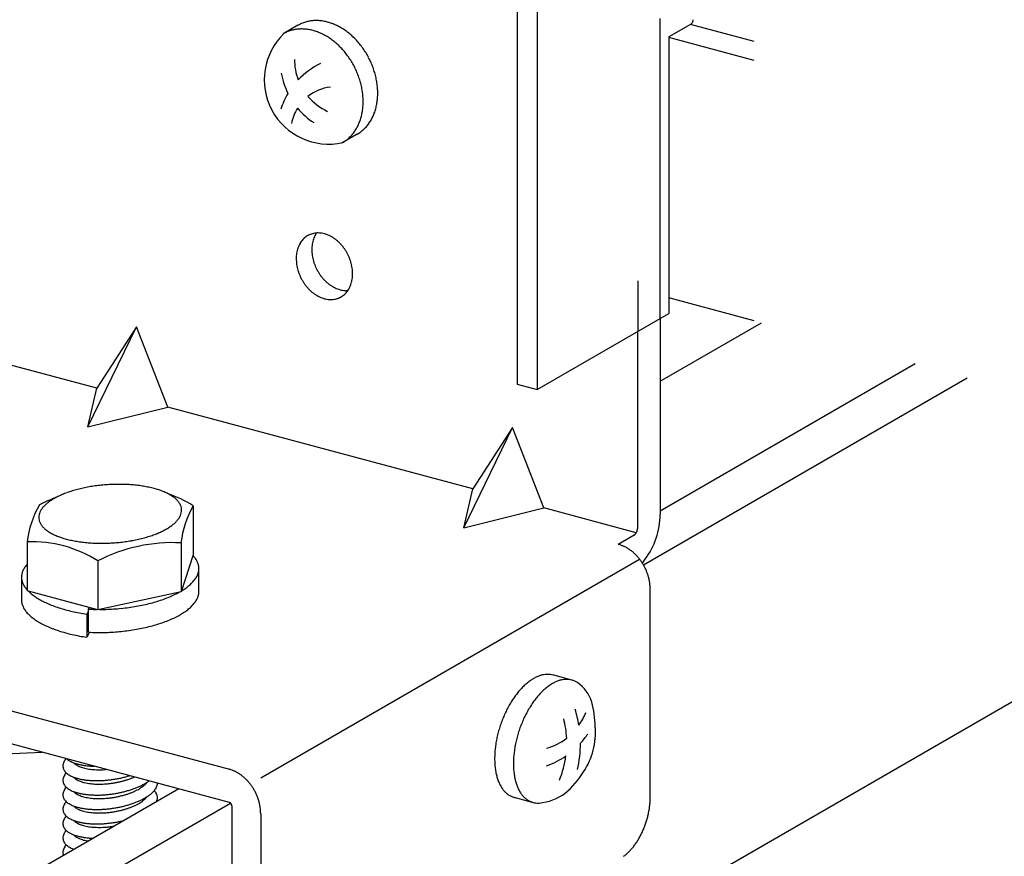
# Model space of a CAD drawing. Extents: x 5 to 415, y 6 to 292.
# Drawn here: x 74 to 78, y 190 to 194 of the extents above; entities that cross this region are included whole.
import ezdxf

# ---------------------------------------------------------------- set-up
doc = ezdxf.new("R2010")
doc.units = 0
doc.header["$MEASUREMENT"] = 0
doc.linetypes.add('DASHED1', pattern=[2.5, 1.25, -1.25])
for name, color, linetype in [('_5-3_野縁', 7, 'CONTINUOUS'), ('_5-9_躯体他', 7, 'CONTINUOUS'), ('_5-A_クリップ', 7, 'CONTINUOUS'), ('_5-C_ビス__アンカ__ボルト__強調図形', 7, 'CONTINUOUS')]:
    doc.layers.add(name, color=color, linetype=linetype)

msp = doc.modelspace()

# ---------------------------------------------------------------- linework, layer by layer
at = {"layer": '_5-3_野縁', "color": 2, "linetype": 'Continuous'}
for p, q in [((76.2911, 192.3636), (76.7125, 192.6068)), ((77.3526, 192.4353), (76.2911, 191.8225)), ((76.2216, 191.599), (77.5695, 192.3772)), ((79.2933, 191.9153), (70.169, 186.6474)), ((74.2875, 190.6657), (69.9652, 188.1702)), ((70.1947, 188.1194), (74.5029, 190.6067))]:
    msp.add_line(p, q, dxfattribs=at)
at = {"layer": '_5-9_躯体他', "color": 4, "linetype": 'DASHED1'}
for p, q in [((88.7565, 190.5427), (76.4173, 193.849)), ((88.7565, 190.4639), (76.3271, 193.7943)), ((88.7565, 189.3797), (76.3278, 192.7099))]:
    msp.add_line(p, q, dxfattribs=at)
at = {"layer": '_5-A_クリップ', "color": 7, "linetype": 'DASHED1'}
for p, q in [((76.2911, 192.6241), (76.2911, 195.3823)), ((76.1979, 195.2808), (76.1979, 192.5702))]:
    msp.add_line(p, q, dxfattribs=at)
at = {"layer": '_5-A_クリップ', "color": 7, "linetype": 'Continuous'}
for p, q in [((75.6957, 194.9908), (75.6957, 192.3508)), ((75.7791, 194.9684), (75.7791, 192.3284)), ((76.4173, 193.8489), (76.3278, 193.7972)), ((76.3278, 193.7972), (76.3278, 192.6452)), ((75.7791, 192.3284), (76.3278, 192.6452)), ((76.2911, 192.6241), (76.2911, 191.8085)), ((73.9089, 192.1727), (74.1115, 192.5897)), ((74.1115, 192.5897), (73.947, 192.3338)), ((74.2419, 192.2548), (74.1115, 192.5897)), ((76.1979, 191.7547), (76.1979, 192.5702)), ((73.947, 192.3338), (73.5838, 192.4311)), ((73.9089, 192.1727), (73.947, 192.3338)), ((75.6957, 192.3508), (75.7791, 192.3284)), ((73.9089, 192.1727), (74.2419, 192.2548)), ((75.5118, 191.9145), (74.2419, 192.2548)), ((75.4737, 191.7534), (75.6763, 192.1704)), ((75.6763, 192.1704), (75.5118, 191.9145)), ((75.8067, 191.8355), (75.6763, 192.1704)), ((75.4737, 191.7534), (75.5118, 191.9145)), ((74.348, 191.8443), (74.348, 191.6403)), ((75.4737, 191.7534), (75.8067, 191.8355)), ((76.1914, 191.7324), (75.8067, 191.8355)), ((76.1832, 191.7222), (76.1165, 191.6837)), ((73.6565, 191.6942), (73.6565, 191.4902)), ((74.297, 191.6903), (74.297, 191.4863)), ((76.1195, 191.6832), (76.1166, 191.684)), ((74.348, 191.6403), (74.297, 191.4863)), ((73.9512, 191.6153), (73.9512, 191.4113)), ((74.6287, 190.7122), (76.2056, 191.6227)), ((73.633, 191.5477), (73.633, 191.4498)), ((74.3715, 191.4878), (74.3715, 191.5838)), ((73.9512, 191.4113), (73.6565, 191.4902)), ((74.297, 191.4863), (73.9512, 191.4113)), ((76.2499, 190.6282), (76.2499, 191.4982)), ((71.8849, 191.4474), (74.4983, 190.7472)), ((73.9116, 191.4141), (73.9156, 191.4208)), ((73.9116, 191.4058), (73.9044, 191.3932)), ((73.9044, 191.3932), (73.9044, 191.2972)), ((73.9116, 191.3181), (73.9116, 191.4141)), ((74.4983, 190.6092), (71.885, 191.3094)), ((73.9166, 191.3179), (73.9048, 191.2971)), ((73.2963, 190.8017), (73.7191, 190.818)), ((74.5087, 190.5944), (74.5087, 190.2044)), ((74.6287, 190.5622), (74.6287, 190.1722))]:
    msp.add_line(p, q, dxfattribs=at)
for centre, radius, start, end in [((76.4053, 193.8697), 0.024, 300, 355.8446), ((74.8665, 192.8949), 0.0858, 98.5503, 105.0072), ((74.8671, 192.891), 0.0897, 92.2788, 98.5454), ((74.9417, 192.9253), 0.0977, 145.6004, 149.9234), ((74.8673, 192.8857), 0.095, 86.2426, 92.2755), ((74.8669, 192.8792), 0.1015, 80.4681, 86.2409), ((74.8656, 192.8718), 0.1091, 74.9661, 80.4678), ((74.8768, 192.8879), 0.0977, 144.002, 149.9234), ((74.8721, 192.8913), 0.0919, 137.8307, 143.9994), ((74.8687, 192.8943), 0.0873, 131.4464, 137.8265), ((74.8666, 192.8967), 0.0842, 124.9019, 131.4408), ((74.8656, 192.8981), 0.0824, 118.264, 124.8951), ((74.8655, 192.8984), 0.0821, 111.6086, 118.2567), ((74.8659, 192.8973), 0.0832, 105.0134, 111.6015), ((74.9725, 192.9133), 0.131, 166.0779, 170.9475), ((74.9634, 192.9156), 0.1215, 160.9611, 166.0797), ((74.955, 192.9185), 0.1127, 155.579, 160.9622), ((74.9477, 192.9218), 0.1047, 149.9245, 155.5791), ((74.8634, 192.8635), 0.1176, 69.7339, 74.9668), ((74.8602, 192.8549), 0.1268, 64.7592, 69.7354), ((74.8561, 192.8462), 0.1364, 60.0227, 64.7612), ((74.8512, 192.8377), 0.1462, 55.5007, 60.025), ((74.8458, 192.8297), 0.1559, 51.1672, 55.5032), ((74.8401, 192.8226), 0.165, 46.9953, 51.1698), ((74.8344, 192.8165), 0.1733, 42.9577, 46.9978), ((74.9173, 192.8743), 0.1407, 170.9453, 175.5871), ((74.9077, 192.8759), 0.131, 166.0779, 170.9475), ((74.8985, 192.8782), 0.1215, 160.9611, 166.0797), ((74.8902, 192.881), 0.1127, 155.579, 160.9622), ((74.8829, 192.8844), 0.1047, 149.9245, 155.5791), ((74.9919, 192.911), 0.1505, 175.5847, 180.0233), ((75.0013, 192.911), 0.1599, 180.0208, 184.2828), ((74.9822, 192.9118), 0.1407, 170.9453, 175.5871), ((75.0101, 192.9117), 0.1687, 184.2802, 188.3926), ((74.8292, 192.8117), 0.1804, 39.0278, 42.9602), ((74.8247, 192.808), 0.1862, 35.1792, 39.0302), ((74.8214, 192.8057), 0.1903, 31.3862, 35.1815), ((74.8194, 192.8044), 0.1926, 27.6236, 31.3885), ((74.927, 192.8736), 0.1505, 175.5847, 180.0233), ((74.9365, 192.8736), 0.1599, 180.0208, 184.2828), ((74.9453, 192.8742), 0.1687, 184.2802, 188.3926), ((75.0179, 192.9128), 0.1766, 188.3901, 192.3798), ((75.0243, 192.9142), 0.1832, 192.3773, 196.271), ((75.0292, 192.9156), 0.1882, 196.2686, 200.0921), ((74.819, 192.8042), 0.193, 23.8664, 27.6259), ((74.8204, 192.8048), 0.1915, 20.0898, 23.8687), ((74.8235, 192.806), 0.1882, 16.2686, 20.0921), ((74.8284, 192.8074), 0.1832, 12.3773, 16.271), ((74.953, 192.8754), 0.1766, 188.3901, 192.3798), ((74.9595, 192.8768), 0.1832, 192.3773, 196.271), ((74.9643, 192.8782), 0.1882, 196.2686, 200.0921), ((75.0323, 192.9168), 0.1915, 200.0898, 203.8687), ((75.0337, 192.9174), 0.193, 203.8664, 207.6259), ((75.0333, 192.9172), 0.1926, 207.6236, 211.3885), ((75.0313, 192.9159), 0.1903, 211.3862, 215.1815), ((74.8348, 192.8088), 0.1766, 8.3901, 12.3798), ((74.8426, 192.8099), 0.1687, 4.2802, 8.3926), ((74.8513, 192.8106), 0.1599, 0.0208, 4.2828), ((74.9675, 192.8793), 0.1915, 200.0898, 203.8687), ((74.9688, 192.8799), 0.193, 203.8664, 207.6259), ((74.9684, 192.8797), 0.1926, 207.6236, 211.3885), ((74.9665, 192.8785), 0.1903, 211.3862, 215.1815), ((75.028, 192.9136), 0.1862, 215.1792, 219.0302), ((75.0235, 192.9099), 0.1804, 219.0278, 222.9602), ((75.0183, 192.9051), 0.1733, 222.9577, 226.9978), ((75.0126, 192.899), 0.165, 226.9953, 231.1698), ((74.8893, 192.806), 0.1215, 340.9611, 346.0797), ((74.8802, 192.8083), 0.131, 346.0779, 350.9475), ((74.8705, 192.8098), 0.1407, 350.9453, 355.5871), ((74.8608, 192.8106), 0.1505, 355.5847, 0.0233), ((74.9631, 192.8761), 0.1862, 215.1792, 219.0302), ((74.9587, 192.8725), 0.1804, 219.0278, 222.9602), ((74.9534, 192.8676), 0.1733, 222.9577, 226.9978), ((74.9478, 192.8615), 0.165, 226.9953, 231.1698), ((74.9421, 192.8544), 0.1559, 231.1672, 235.5032), ((75.0069, 192.8919), 0.1559, 231.1672, 235.5032), ((75.0015, 192.8839), 0.1462, 235.5007, 240.025), ((74.9966, 192.8754), 0.1364, 240.0227, 244.7612), ((74.9925, 192.8667), 0.1268, 244.7592, 249.7354), ((74.9893, 192.8581), 0.1176, 249.7339, 254.9668), ((74.9871, 192.8498), 0.1091, 254.9661, 260.4678), ((74.9858, 192.8424), 0.1015, 260.4681, 266.2409), ((74.9854, 192.8359), 0.095, 266.2426, 272.2755), ((74.9157, 192.7929), 0.0919, 317.8307, 323.9994), ((74.9856, 192.8306), 0.0897, 272.2788, 273.867), ((74.911, 192.7963), 0.0977, 324.002, 329.9234), ((74.905, 192.7998), 0.1047, 329.9245, 335.5791), ((74.8977, 192.8031), 0.1127, 335.579, 340.9622), ((74.9366, 192.8465), 0.1462, 235.5007, 240.025), ((74.9317, 192.838), 0.1364, 240.0227, 244.7612), ((74.9276, 192.8293), 0.1268, 244.7592, 249.7354), ((74.9244, 192.8206), 0.1176, 249.7339, 254.9668), ((74.9222, 192.8124), 0.1091, 254.9661, 260.4678), ((74.921, 192.8049), 0.1015, 260.4681, 266.2409), ((74.9205, 192.7985), 0.095, 266.2426, 272.2755), ((74.9207, 192.7932), 0.0897, 272.2788, 278.5454), ((74.9213, 192.7893), 0.0858, 278.5503, 285.0072), ((74.922, 192.7868), 0.0832, 285.0134, 291.6015), ((74.9224, 192.7858), 0.0821, 291.6086, 298.2567), ((74.9222, 192.7861), 0.0824, 298.264, 304.8951), ((74.9212, 192.7875), 0.0842, 304.9019, 311.4408), ((74.9191, 192.7899), 0.0873, 311.4464, 317.8265), ((74.0011, 191.3953), 0.5347, 104.569, 107.0793), ((74.0155, 191.3401), 0.5917, 102.2269, 104.5732), ((74.0261, 191.2915), 0.6414, 100.0071, 102.2305), ((74.0331, 191.252), 0.6816, 97.875, 100.0101), ((74.037, 191.2237), 0.7102, 95.8003, 97.8777), ((74.0386, 191.208), 0.7259, 93.7555, 95.8028), ((74.0388, 191.206), 0.728, 91.7145, 93.7579), ((74.0385, 191.2177), 0.7162, 89.6513, 91.717), ((74.0387, 191.2426), 0.6913, 87.5389, 89.654), ((74.0403, 191.2795), 0.6544, 85.3479, 87.5418), ((74.0442, 191.3265), 0.6073, 83.0453, 85.3513), ((74.0509, 191.3812), 0.5521, 80.5922, 83.0493), ((74.0608, 191.4409), 0.4916, 77.9421, 80.5971), ((74.0741, 191.5029), 0.4282, 75.0372, 77.9482), ((74.0905, 191.5642), 0.3647, 71.8054, 75.0451), ((74.0194, 191.2458), 0.6783, 110.9359, 117.3654), ((73.8829, 191.6738), 0.2312, 119.9202, 124.3107), ((73.9104, 191.6261), 0.2863, 116.1261, 119.9338), ((73.9369, 191.5722), 0.3463, 112.7831, 116.1367), ((73.9613, 191.5141), 0.4093, 109.7917, 112.7913), ((73.983, 191.4542), 0.473, 107.0741, 109.7981), ((74.1097, 191.6223), 0.3036, 68.1538, 71.8152), ((74.1308, 191.6749), 0.2469, 63.9637, 68.1665), ((74.1531, 191.7203), 0.1963, 59.0829, 63.9798), ((74.074, 191.411), 0.5127, 57.6907, 70.9384), ((74.1753, 191.7574), 0.153, 53.3212, 59.1025), ((74.1965, 191.7857), 0.1177, 46.454, 53.3431), ((74.0596, 191.6461), 0.406, 150.1378, 173.193), ((73.7859, 191.7837), 0.0836, 142.7172, 151.3685), ((73.8059, 191.7685), 0.1087, 135.4727, 142.7341), ((73.8294, 191.7454), 0.1417, 129.4099, 135.4946), ((73.8555, 191.7138), 0.1827, 124.2936, 129.4305), ((74.2154, 191.8056), 0.0903, 38.2511, 46.4734), ((74.231, 191.8178), 0.0704, 28.5557, 38.2572), ((74.2423, 191.824), 0.0576, 17.4316, 28.5325), ((74.7001, 191.6422), 0.406, 150.1378, 173.193), ((74.2486, 191.8261), 0.0509, 5.3249, 17.3694), ((74.2494, 191.8262), 0.0501, 353.0607, 5.2395), ((73.7551, 191.7964), 0.0501, 173.0607, 185.2395), ((73.7559, 191.7965), 0.0509, 185.3249, 197.3694), ((73.7599, 191.7957), 0.055, 161.5424, 172.9887), ((73.7703, 191.7922), 0.0659, 151.3694, 161.5078), ((74.2187, 191.8389), 0.0836, 322.7172, 331.3685), ((74.2342, 191.8304), 0.0659, 331.3694, 341.5078), ((74.2446, 191.8269), 0.055, 341.5424, 352.9887), ((75.9851, 191.8075), 0.306, 322.6868, 0.1919), ((73.7622, 191.7985), 0.0576, 197.4316, 208.5325), ((73.7735, 191.8047), 0.0704, 208.5557, 218.2572), ((73.7891, 191.817), 0.0903, 218.2511, 226.4734), ((73.808, 191.8368), 0.1177, 226.454, 233.3431), ((74.1217, 191.9488), 0.2312, 299.9202, 304.3107), ((74.149, 191.9088), 0.1827, 304.2936, 309.4305), ((74.1751, 191.8771), 0.1417, 309.4099, 315.4946), ((74.1987, 191.854), 0.1087, 315.4727, 322.7341), ((76.1543, 191.7552), 0.0436, 350.6788, 353.6251), ((76.1573, 191.7549), 0.0407, 353.6215, 356.7085), ((76.1606, 191.7547), 0.0373, 356.7043, 359.9736), ((73.8292, 191.8652), 0.153, 233.3212, 239.1025), ((73.8515, 191.9023), 0.1963, 239.0829, 243.9798), ((73.8737, 191.9477), 0.2469, 243.9637, 248.1665), ((73.8949, 192.0003), 0.3036, 248.1538, 251.8152), ((73.914, 192.0583), 0.3647, 251.8054, 255.0451), ((73.989, 192.2824), 0.5917, 282.2269, 284.5732), ((74.0034, 192.2273), 0.5347, 284.569, 287.0793), ((74.0216, 192.1683), 0.473, 287.0741, 289.7981), ((74.0432, 192.1084), 0.4093, 289.7917, 292.7913), ((74.0676, 192.0503), 0.3463, 292.7831, 296.1367), ((74.0941, 191.9965), 0.2863, 296.1261, 299.9338), ((76.1725, 191.7372), 0.0183, 300.0736, 305.3261), ((76.1707, 191.7398), 0.0215, 305.318, 310.036), ((76.1684, 191.7425), 0.025, 310.0284, 314.296), ((76.1659, 191.7451), 0.0287, 314.2893, 318.1833), ((76.1631, 191.7476), 0.0324, 318.1774, 321.7653), ((76.1602, 191.7499), 0.0361, 321.7603, 325.1003), ((76.1574, 191.7519), 0.0396, 325.0959, 328.2385), ((76.1547, 191.7535), 0.0427, 328.2347, 331.2234), ((76.1524, 191.7547), 0.0453, 331.22, 334.0933), ((76.1507, 191.7556), 0.0473, 334.0902, 336.8823), ((76.1495, 191.7561), 0.0485, 336.8795, 339.6222), ((76.149, 191.7563), 0.0491, 339.6194, 342.3426), ((76.1492, 191.7562), 0.0488, 342.3399, 345.0728), ((76.1502, 191.756), 0.0478, 345.07, 347.8424), ((76.152, 191.7556), 0.046, 347.8394, 350.6821), ((73.6772, 191.1819), 0.5127, 57.6907, 92.3093), ((73.9304, 192.1197), 0.4282, 255.0372, 257.9482), ((73.9437, 192.1816), 0.4916, 257.9421, 260.5971), ((73.9537, 192.2414), 0.5521, 260.5922, 263.0493), ((73.9604, 192.2961), 0.6073, 263.0453, 265.3513), ((73.9642, 192.343), 0.6544, 265.3479, 267.5418), ((73.9658, 192.3799), 0.6913, 267.5389, 269.654), ((74.263, 191.0128), 0.6783, 87.1318, 117.3654), ((73.966, 192.4049), 0.7162, 269.6513, 271.717), ((73.9657, 192.4166), 0.728, 271.7145, 273.7579), ((73.9659, 192.4145), 0.7259, 273.7555, 275.8028), ((73.9675, 192.3989), 0.7102, 275.8003, 277.8777), ((73.9715, 192.3705), 0.6816, 277.875, 280.0101), ((73.9785, 192.331), 0.6414, 280.0071, 282.2305), ((76.088, 191.5661), 0.1212, 74.9661, 75.034), ((76.0856, 191.557), 0.1306, 69.7339, 74.9668), ((76.082, 191.5474), 0.1409, 64.7592, 69.7354), ((76.0775, 191.5377), 0.1516, 60.0227, 64.7612), ((76.072, 191.5283), 0.1625, 55.5007, 60.025), ((74.267, 191.5582), 0.1121, 38.2511, 44.5981), ((74.2864, 191.5734), 0.0875, 28.5557, 38.2572), ((76.066, 191.5195), 0.1732, 51.1672, 55.5032), ((76.0596, 191.5115), 0.1833, 46.9953, 51.1698), ((76.0534, 191.5048), 0.1925, 42.9577, 46.9978), ((76.0475, 191.4994), 0.2005, 39.0278, 42.9602), ((76.0426, 191.4953), 0.2069, 35.1792, 39.0302), ((73.7335, 191.531), 0.1039, 142.7172, 151.3685), ((73.7583, 191.5122), 0.1351, 138.8854, 142.7341), ((74.3004, 191.5811), 0.0715, 17.4316, 28.5325), ((74.3082, 191.5836), 0.0633, 5.3249, 17.3694), ((74.3093, 191.5838), 0.0622, 353.0607, 5.2395), ((76.0389, 191.4927), 0.2115, 31.3862, 35.1815), ((76.1679, 191.6546), 0.0688, 315.598, 331.676), ((76.0367, 191.4914), 0.214, 27.6236, 31.3885), ((76.0363, 191.4911), 0.2145, 23.8664, 27.6259), ((73.6952, 191.5467), 0.0622, 173.0607, 180.8781), ((73.7013, 191.5459), 0.0683, 161.5424, 172.9887), ((73.7142, 191.5416), 0.0819, 151.3694, 161.5078), ((74.2711, 191.5995), 0.1039, 322.7172, 331.3685), ((74.2904, 191.589), 0.0819, 331.3694, 341.5078), ((74.3033, 191.5846), 0.0683, 341.5424, 352.9887), ((76.0378, 191.4918), 0.2128, 20.0898, 23.8687), ((76.0413, 191.4931), 0.2091, 16.2686, 20.0921), ((76.0467, 191.4946), 0.2035, 12.3773, 16.271), ((73.696, 191.549), 0.0633, 185.2275, 187.5942), ((73.6963, 191.5469), 0.0633, 185.6936, 197.3694), ((73.7041, 191.5495), 0.0715, 197.4316, 208.5325), ((73.7181, 191.5571), 0.0875, 208.5557, 218.2572), ((73.7375, 191.5724), 0.1121, 218.2511, 223.5107), ((74.1846, 191.6864), 0.227, 304.2936, 309.4305), ((74.217, 191.6471), 0.1761, 309.4099, 315.4946), ((74.2462, 191.6184), 0.1351, 315.4727, 322.7341), ((76.0538, 191.4962), 0.1962, 8.3901, 12.3798), ((76.0624, 191.4974), 0.1875, 4.2802, 8.3926), ((76.0722, 191.4982), 0.1777, 0.0208, 4.2828), ((73.7656, 191.5921), 0.1462, 221.5211, 221.7268), ((73.7656, 191.5921), 0.1462, 225.0119, 227.3431), ((73.7954, 191.6243), 0.1901, 227.3212, 233.1025), ((73.8278, 191.6673), 0.2439, 233.0829, 237.9798), ((74.0531, 191.9344), 0.5085, 289.7917, 292.7913), ((74.0835, 191.8622), 0.4302, 292.7831, 296.1367), ((74.1164, 191.7953), 0.3556, 296.1261, 299.1293), ((74.1506, 191.7361), 0.2872, 300.8987, 304.3107), ((74.2904, 191.493), 0.0819, 331.3694, 341.5078), ((74.3033, 191.4886), 0.0683, 341.5424, 352.9887), ((74.3093, 191.4878), 0.0622, 353.0607, 0), ((76.0827, 191.4982), 0.1672, 359.9763, 0.0233), ((73.6952, 191.4507), 0.0622, 180.8781, 185.2395), ((73.696, 191.453), 0.0633, 187.5942, 191.3694), ((73.7041, 191.4547), 0.0715, 191.4316, 202.5325), ((73.7189, 191.4609), 0.0875, 202.5557, 212.2572), ((73.8611, 191.7205), 0.3067, 237.9637, 242.1665), ((73.8941, 191.7827), 0.3771, 242.1538, 245.8152), ((73.9253, 191.852), 0.4531, 245.8054, 249.0451), ((73.9536, 191.9256), 0.5319, 249.0372, 251.9482), ((73.9591, 192.2952), 0.8822, 275.8003, 277.8777), ((73.964, 192.26), 0.8466, 277.875, 280.0101), ((73.9727, 192.2109), 0.7968, 280.0071, 282.2305), ((73.9858, 192.1505), 0.735, 282.2269, 284.5732), ((74.0037, 192.082), 0.6642, 284.569, 287.0793), ((74.0262, 192.0088), 0.5876, 287.0741, 289.7981), ((74.217, 191.5511), 0.1761, 309.4099, 315.4946), ((74.2462, 191.5224), 0.1351, 315.4727, 322.7341), ((74.2711, 191.5035), 0.1039, 322.7172, 331.3685), ((73.7397, 191.474), 0.1121, 212.2511, 220.4734), ((73.7656, 191.4961), 0.1462, 220.454, 227.3431), ((73.7954, 191.5283), 0.1901, 227.3212, 233.1025), ((73.978, 192.0004), 0.6106, 251.9421, 254.5971), ((73.9981, 192.0729), 0.6859, 254.5922, 257.0493), ((74.0135, 192.1396), 0.7543, 257.0453, 259.3513), ((74.0243, 192.1972), 0.8129, 259.3479, 261.5418), ((73.955, 192.2259), 0.8129, 266.9383, 267.5418), ((73.957, 192.2717), 0.8587, 267.5389, 269.1757), ((73.9573, 192.3026), 0.8897, 270.1056, 271.717), ((73.9569, 192.3172), 0.9043, 271.7145, 273.7579), ((73.9571, 192.3147), 0.9017, 273.7555, 275.8028), ((74.0835, 191.7662), 0.4302, 292.7831, 296.1367), ((74.1164, 191.6993), 0.3556, 296.1261, 299.9338), ((74.1506, 191.6401), 0.2872, 299.9202, 304.3107), ((74.1846, 191.5904), 0.227, 304.2936, 309.4305), ((73.8278, 191.5713), 0.2439, 233.0829, 237.9798), ((73.8611, 191.6245), 0.3067, 237.9637, 242.1665), ((73.8941, 191.6867), 0.3771, 242.1538, 245.8152), ((73.9253, 191.756), 0.4531, 245.8054, 249.0451), ((73.9858, 192.0545), 0.735, 282.2269, 284.5732), ((74.0037, 191.986), 0.6642, 284.569, 287.0793), ((74.0262, 191.9128), 0.5876, 287.0741, 289.7981), ((74.0531, 191.8384), 0.5085, 289.7917, 292.7913), ((73.9536, 191.8296), 0.5319, 249.0372, 251.9482), ((73.978, 191.9044), 0.6106, 251.9421, 254.5971), ((73.9981, 191.9769), 0.6859, 254.5922, 257.0493), ((74.0135, 192.0436), 0.7543, 257.0453, 259.3513), ((74.0243, 192.1012), 0.8129, 259.3479, 261.5418), ((73.955, 192.1299), 0.8129, 266.9383, 267.5418), ((73.957, 192.1757), 0.8587, 267.5389, 269.654), ((73.9573, 192.2066), 0.8897, 269.6513, 271.717), ((73.9569, 192.2212), 0.9043, 271.7145, 273.7579), ((73.9571, 192.2187), 0.9017, 273.7555, 275.8028), ((73.9591, 192.1992), 0.8822, 275.8003, 277.8777), ((73.964, 192.164), 0.8466, 277.875, 280.0101), ((73.9727, 192.1149), 0.7968, 280.0071, 282.2305), ((73.8422, 190.7608), 0.0367, 166.5424, 177.9887), ((73.8493, 190.7591), 0.044, 156.3694, 166.5078), ((73.8601, 190.7544), 0.0558, 147.7172, 156.3685), ((73.8743, 190.7455), 0.0725, 140.4727, 147.7341), ((73.8604, 190.8367), 0.0602, 230.2628, 231.4734), ((73.8718, 190.851), 0.0785, 231.454, 238.3431), ((73.8842, 190.871), 0.102, 238.3212, 244.1025), ((73.8968, 190.8969), 0.1309, 244.0829, 248.9798), ((73.8781, 190.8008), 0.0385, 222.3742, 223.2572), ((73.909, 190.9284), 0.1646, 248.9637, 253.1665), ((73.886, 190.8082), 0.0493, 223.2511, 231.4734), ((73.8953, 190.8199), 0.0643, 231.454, 238.3431), ((73.9199, 190.9646), 0.2024, 253.1538, 256.8152), ((73.9055, 190.8364), 0.0836, 238.3212, 244.1025), ((73.9293, 191.0042), 0.2431, 256.8054, 260.0451), ((73.839, 190.761), 0.0334, 178.0607, 190.2395), ((73.8395, 190.7612), 0.034, 190.3249, 202.3694), ((73.8436, 190.7629), 0.0384, 202.4316, 213.5325), ((73.8601, 190.6944), 0.0558, 147.7172, 156.3685), ((73.8507, 190.7676), 0.047, 213.5557, 223.2572), ((73.8743, 190.6855), 0.0725, 140.4727, 147.7341), ((73.8604, 190.7767), 0.0602, 223.2511, 231.4734), ((73.8913, 190.6715), 0.0945, 139.6334, 140.4946), ((73.8718, 190.791), 0.0785, 231.454, 238.3431), ((73.8842, 190.811), 0.102, 238.3212, 244.1025), ((73.9158, 190.8576), 0.1073, 244.0829, 248.9798), ((73.9258, 190.8834), 0.1349, 248.9637, 253.1665), ((73.9348, 190.913), 0.1659, 253.1538, 256.8152), ((73.9366, 191.0459), 0.2855, 260.0372, 262.9482), ((73.9424, 190.9456), 0.1993, 256.8054, 260.0451), ((73.9419, 191.0878), 0.3277, 262.9421, 265.5971), ((73.9485, 190.9797), 0.234, 260.0372, 262.9482), ((73.945, 191.1281), 0.3681, 265.5922, 268.0493), ((73.9528, 191.0141), 0.2686, 262.9421, 265.5971), ((73.9553, 191.0471), 0.3017, 265.5922, 268.0493), ((73.9463, 191.1648), 0.4048, 268.0453, 268.386), ((73.9564, 191.0772), 0.3318, 268.0453, 270.3513), ((73.9562, 191.1029), 0.3576, 270.3479, 272.5418), ((73.9554, 191.1231), 0.3778, 272.5389, 274.654), ((74.4668, 190.6301), 0.1212, 74.9661, 75.034), ((74.4644, 190.621), 0.1306, 69.7339, 74.9668), ((74.4608, 190.6114), 0.1409, 64.7592, 69.7354), ((74.4563, 190.6017), 0.1516, 60.0227, 64.7612), ((74.4508, 190.5923), 0.1625, 55.5007, 60.025), ((74.4448, 190.5835), 0.1732, 51.1672, 55.5032), ((73.8422, 190.7008), 0.0367, 166.5424, 177.9887), ((73.839, 190.701), 0.0334, 178.0607, 190.2395), ((73.8395, 190.7012), 0.034, 190.3249, 202.3694), ((73.8493, 190.6991), 0.044, 156.3694, 166.5078), ((73.8436, 190.7029), 0.0384, 202.4316, 213.5325), ((73.8968, 190.8369), 0.1309, 244.0829, 248.9798), ((73.8781, 190.7408), 0.0385, 222.3742, 223.2572), ((73.909, 190.8684), 0.1646, 248.9637, 253.1665), ((73.886, 190.7482), 0.0493, 223.2511, 231.4734), ((73.8953, 190.7599), 0.0643, 231.454, 238.3431), ((73.9199, 190.9046), 0.2024, 253.1538, 256.8152), ((73.9055, 190.7764), 0.0836, 238.3212, 244.1025), ((73.9158, 190.7976), 0.1073, 244.0829, 248.9798), ((73.9293, 190.9442), 0.2431, 256.8054, 260.0451), ((73.9258, 190.8234), 0.1349, 248.9637, 253.1665), ((73.9348, 190.853), 0.1659, 253.1538, 256.8152), ((73.9366, 190.9859), 0.2855, 260.0372, 262.9482), ((73.9424, 190.8856), 0.1993, 256.8054, 260.0451), ((73.9419, 191.0278), 0.3277, 262.9421, 265.5971), ((73.9485, 190.9197), 0.234, 260.0372, 262.9482), ((73.945, 191.0681), 0.3681, 265.5922, 268.0493), ((73.9528, 190.9541), 0.2686, 262.9421, 265.5971), ((73.9553, 190.9871), 0.3017, 265.5922, 268.0493), ((73.9463, 191.1048), 0.4048, 268.0453, 270.3513), ((73.9564, 191.0172), 0.3318, 268.0453, 270.3513), ((73.9461, 191.1362), 0.4363, 270.3479, 272.5418), ((73.9562, 191.0429), 0.3576, 270.3479, 272.5418), ((73.945, 191.1608), 0.4609, 272.5389, 274.654), ((73.9554, 191.0631), 0.3778, 272.5389, 274.654), ((73.9437, 191.1774), 0.4775, 274.6513, 276.717), ((73.9543, 191.0767), 0.3914, 274.6513, 276.717), ((73.9428, 191.1852), 0.4853, 276.7145, 278.7579), ((73.9535, 191.083), 0.3978, 276.7145, 278.7579), ((73.9537, 191.0819), 0.3967, 278.7555, 280.8028), ((73.943, 191.1838), 0.4839, 278.7555, 280.8028), ((73.9554, 191.0735), 0.3881, 280.8003, 282.8777), ((73.945, 191.1735), 0.4735, 280.8003, 282.8777), ((73.9589, 191.0583), 0.3724, 282.875, 285.0101), ((73.9493, 191.1549), 0.4544, 282.875, 285.0101), ((73.9646, 191.0371), 0.3505, 285.0071, 287.2305), ((73.9563, 191.1291), 0.4276, 285.0071, 287.2305), ((73.9726, 191.0111), 0.3233, 287.2269, 289.5732), ((73.9831, 190.9818), 0.2922, 289.569, 292.0793), ((73.9958, 190.9506), 0.2585, 292.0741, 294.7981), ((74.0122, 190.925), 0.2729, 294.7917, 297.7913), ((74.0318, 190.8878), 0.2309, 297.7831, 301.1367), ((74.0775, 190.7553), 0.0998, 309.2936, 314.4305), ((74.0932, 190.7394), 0.0775, 314.4099, 320.4946), ((74.0525, 190.8536), 0.1908, 301.1261, 304.9338), ((74.1071, 190.7279), 0.0594, 320.4727, 323.4725), ((74.0736, 190.8235), 0.1541, 304.9202, 305.9371), ((74.1623, 190.6897), 0.0367, 346.5424, 357.9887), ((74.1655, 190.6896), 0.0334, 358.0607, 359.7007), ((74.4384, 190.5755), 0.1833, 46.9953, 51.1698), ((74.4322, 190.5688), 0.1925, 42.9577, 46.9978), ((74.4263, 190.5634), 0.2005, 39.0278, 42.9602), ((74.4214, 190.5593), 0.2069, 35.1792, 39.0302), ((73.8422, 190.6408), 0.0367, 166.5424, 177.9887), ((73.839, 190.641), 0.0334, 178.0607, 190.2395), ((73.8493, 190.6391), 0.044, 156.3694, 166.5078), ((73.8601, 190.6344), 0.0558, 147.7172, 156.3685), ((73.8507, 190.7076), 0.047, 213.5557, 223.2572), ((73.8743, 190.6255), 0.0725, 140.4727, 147.7341), ((73.8604, 190.7167), 0.0602, 223.2511, 231.4734), ((73.8913, 190.6115), 0.0945, 139.6334, 140.4946), ((73.8718, 190.731), 0.0785, 231.454, 238.3431), ((73.8842, 190.751), 0.102, 238.3212, 244.1025), ((73.8968, 190.7769), 0.1309, 244.0829, 248.9798), ((73.8781, 190.6808), 0.0385, 222.3742, 223.2572), ((73.909, 190.8084), 0.1646, 248.9637, 253.1665), ((73.886, 190.6882), 0.0493, 223.2511, 231.4734), ((73.8953, 190.6999), 0.0643, 231.454, 238.3431), ((73.9199, 190.8446), 0.2024, 253.1538, 256.8152), ((73.9055, 190.7164), 0.0836, 238.3212, 244.1025), ((73.9293, 190.8842), 0.2431, 256.8054, 260.0451), ((73.9366, 190.9259), 0.2855, 260.0372, 262.9482), ((73.9419, 190.9678), 0.3277, 262.9421, 265.5971), ((73.9437, 191.1174), 0.4775, 274.6513, 276.717), ((73.9428, 191.1252), 0.4853, 276.7145, 278.7579), ((73.943, 191.1238), 0.4839, 278.7555, 280.8028), ((73.945, 191.1135), 0.4735, 280.8003, 282.8777), ((73.9493, 191.0949), 0.4544, 282.875, 285.0101), ((73.9646, 190.9771), 0.3505, 285.0071, 287.2305), ((73.9563, 191.0691), 0.4276, 285.0071, 287.2305), ((73.9726, 190.9511), 0.3233, 287.2269, 289.5732), ((73.9831, 190.9218), 0.2922, 289.569, 292.0793), ((73.9661, 191.0374), 0.3945, 287.2269, 289.5732), ((73.9958, 190.8906), 0.2585, 292.0741, 294.7981), ((73.9789, 191.0016), 0.3565, 289.569, 292.0793), ((74.0104, 190.859), 0.2237, 294.7917, 297.7913), ((73.9943, 190.9635), 0.3153, 292.0741, 294.7981), ((74.0265, 190.8285), 0.1892, 297.7831, 301.1367), ((74.0435, 190.8005), 0.1564, 301.1261, 304.9338), ((74.0607, 190.7758), 0.1263, 304.9202, 309.3107), ((74.0736, 190.7635), 0.1541, 304.9202, 309.3107), ((74.0941, 190.7385), 0.1218, 309.2936, 314.4305), ((74.1132, 190.7191), 0.0945, 314.4099, 320.4946), ((74.1441, 190.6139), 0.0602, 43.2511, 46.9615), ((74.1302, 190.7051), 0.0725, 320.4727, 327.7341), ((74.1538, 190.6229), 0.047, 33.5557, 43.2572), ((74.1444, 190.6962), 0.0558, 327.7172, 336.3685), ((74.1609, 190.6277), 0.0384, 22.4316, 33.5325), ((74.1552, 190.6914), 0.044, 336.3694, 346.5078), ((74.165, 190.6294), 0.034, 10.3249, 22.3694), ((74.4177, 190.5567), 0.2115, 31.3862, 35.1815), ((74.4155, 190.5554), 0.214, 27.6236, 31.3885), ((74.4151, 190.5551), 0.2145, 23.8664, 27.6259), ((73.8395, 190.6412), 0.034, 190.3249, 202.3694), ((73.8436, 190.6429), 0.0384, 202.4316, 213.5325), ((73.8601, 190.5744), 0.0558, 147.7172, 156.3685), ((73.8507, 190.6476), 0.047, 213.5557, 223.2572), ((73.8743, 190.5655), 0.0725, 140.4727, 147.7341), ((73.8604, 190.6567), 0.0602, 223.2511, 231.4734), ((73.8913, 190.5515), 0.0945, 139.6334, 140.4946), ((73.8718, 190.671), 0.0785, 231.454, 238.3431), ((73.8842, 190.691), 0.102, 238.3212, 244.1025), ((73.9158, 190.7376), 0.1073, 244.0829, 248.9798), ((73.9258, 190.7634), 0.1349, 248.9637, 253.1665), ((73.9348, 190.793), 0.1659, 253.1538, 256.8152), ((73.9424, 190.8256), 0.1993, 256.8054, 260.0451), ((73.9485, 190.8597), 0.234, 260.0372, 262.9482), ((73.945, 191.0081), 0.3681, 265.5922, 268.0493), ((73.9528, 190.8941), 0.2686, 262.9421, 265.5971), ((73.9553, 190.9271), 0.3017, 265.5922, 268.0493), ((73.9463, 191.0448), 0.4048, 268.0453, 270.3513), ((73.9564, 190.9572), 0.3318, 268.0453, 270.3513), ((73.9461, 191.0762), 0.4363, 270.3479, 272.5418), ((73.9562, 190.9829), 0.3576, 270.3479, 272.5418), ((73.945, 191.1008), 0.4609, 272.5389, 274.654), ((73.9554, 191.0031), 0.3778, 272.5389, 274.654), ((73.9543, 191.0167), 0.3914, 274.6513, 276.717), ((73.9535, 191.023), 0.3978, 276.7145, 278.7579), ((73.9537, 191.0219), 0.3967, 278.7555, 280.8028), ((73.9554, 191.0135), 0.3881, 280.8003, 282.8777), ((73.9589, 190.9983), 0.3724, 282.875, 285.0101), ((73.9661, 190.9774), 0.3945, 287.2269, 289.5732), ((73.9789, 190.9416), 0.3565, 289.569, 292.0793), ((74.0104, 190.799), 0.2237, 294.7917, 297.7913), ((73.9943, 190.9035), 0.3153, 292.0741, 294.7981), ((74.0265, 190.7685), 0.1892, 297.7831, 301.1367), ((74.0435, 190.7405), 0.1564, 301.1261, 304.9338), ((74.0122, 190.865), 0.2729, 294.7917, 297.7913), ((74.0607, 190.7158), 0.1263, 304.9202, 309.3107), ((74.0318, 190.8278), 0.2309, 297.7831, 301.1367), ((74.0775, 190.6953), 0.0998, 309.2936, 314.4305), ((74.0932, 190.6794), 0.0775, 314.4099, 320.4946), ((74.0525, 190.7936), 0.1908, 301.1261, 304.9338), ((74.1071, 190.6679), 0.0594, 320.4727, 323.4725), ((74.1444, 190.6362), 0.0558, 334.4248, 336.3685), ((74.1552, 190.6314), 0.044, 336.3694, 346.5078), ((74.1623, 190.6297), 0.0367, 346.5424, 357.9887), ((74.1655, 190.6296), 0.0334, 358.0607, 10.2395), ((74.4956, 190.5991), 0.0105, 69.7339, 74.9668), ((74.4958, 190.5998), 0.00969, 74.9661, 75), ((74.4953, 190.5983), 0.0113, 64.7592, 69.7354), ((74.4949, 190.5975), 0.0121, 60.0227, 64.7612), ((74.4945, 190.5968), 0.013, 55.5007, 60.025), ((74.494, 190.5961), 0.0139, 51.1672, 55.5032), ((74.4935, 190.5954), 0.0147, 46.9953, 51.1698), ((74.493, 190.5949), 0.0154, 42.9577, 46.9978), ((74.4925, 190.5945), 0.016, 39.0278, 42.9602), ((74.4921, 190.5942), 0.0166, 35.1792, 39.0302), ((74.4918, 190.5939), 0.0169, 31.3862, 35.1815), ((74.4916, 190.5938), 0.0171, 27.6236, 31.3885), ((74.4916, 190.5938), 0.0172, 23.8664, 27.6259), ((74.4166, 190.5558), 0.2128, 20.0898, 23.8687), ((74.4201, 190.5571), 0.2091, 16.2686, 20.0921), ((74.4255, 190.5586), 0.2035, 12.3773, 16.271), ((74.4326, 190.5602), 0.1962, 8.3901, 12.3798), ((75.945, 190.6298), 0.3049, 353.6215, 356.7085), ((75.9701, 190.6284), 0.2798, 356.7043, 359.9736), ((75.9972, 190.6284), 0.2526, 359.9688, 0.0338), ((73.8422, 190.5808), 0.0367, 166.5424, 177.9887), ((73.839, 190.581), 0.0334, 178.0607, 190.2395), ((73.8395, 190.5812), 0.034, 190.3249, 202.3694), ((73.8493, 190.5791), 0.044, 156.3694, 166.5078), ((73.8436, 190.5829), 0.0384, 202.4316, 213.5325), ((73.8507, 190.5876), 0.047, 213.5557, 223.2572), ((73.8968, 190.7169), 0.1309, 244.0829, 248.9798), ((73.8781, 190.6208), 0.0385, 222.3742, 223.2572), ((73.909, 190.7484), 0.1646, 248.9637, 253.1665), ((73.886, 190.6282), 0.0493, 223.2511, 231.4734), ((73.8953, 190.6399), 0.0643, 231.454, 238.3431), ((73.9199, 190.7846), 0.2024, 253.1538, 256.8152), ((73.9055, 190.6564), 0.0836, 238.3212, 244.1025), ((73.9158, 190.6776), 0.1073, 244.0829, 248.9798), ((73.9293, 190.8242), 0.2431, 256.8054, 260.0451), ((73.9258, 190.7034), 0.1349, 248.9637, 253.1665), ((73.9348, 190.733), 0.1659, 253.1538, 256.8152), ((73.9366, 190.8659), 0.2855, 260.0372, 262.9482), ((73.9424, 190.7656), 0.1993, 256.8054, 260.0451), ((73.9419, 190.9078), 0.3277, 262.9421, 265.5971), ((73.9485, 190.7997), 0.234, 260.0372, 262.9482), ((73.945, 190.9481), 0.3681, 265.5922, 268.0493), ((73.9528, 190.8341), 0.2686, 262.9421, 265.5971), ((73.9553, 190.8671), 0.3017, 265.5922, 268.0493), ((73.9463, 190.9848), 0.4048, 268.0453, 270.3513), ((73.9564, 190.8972), 0.3318, 268.0453, 270.3513), ((73.9461, 191.0162), 0.4363, 270.3479, 272.5418), ((73.9562, 190.9229), 0.3576, 270.3479, 272.5418), ((73.945, 191.0408), 0.4609, 272.5389, 274.654), ((73.9554, 190.9431), 0.3778, 272.5389, 274.654), ((73.9437, 191.0574), 0.4775, 274.6513, 276.717), ((73.9543, 190.9567), 0.3914, 274.6513, 276.717), ((73.9428, 191.0652), 0.4853, 276.7145, 278.7579), ((73.9535, 190.963), 0.3978, 276.7145, 278.7579), ((73.9537, 190.9619), 0.3967, 278.7555, 280.8028), ((73.943, 191.0638), 0.4839, 278.7555, 280.8028), ((73.9554, 190.9535), 0.3881, 280.8003, 282.8777), ((73.945, 191.0535), 0.4735, 280.8003, 282.8777), ((73.9589, 190.9383), 0.3724, 282.875, 285.0101), ((73.9493, 191.0349), 0.4544, 282.875, 285.0101), ((73.9646, 190.9171), 0.3505, 285.0071, 287.2305), ((73.9563, 191.0091), 0.4276, 285.0071, 287.2305), ((73.9726, 190.8911), 0.3233, 287.2269, 289.5732), ((73.9831, 190.8618), 0.2922, 289.569, 292.0793), ((73.9958, 190.8306), 0.2585, 292.0741, 294.7981), ((74.4917, 190.5939), 0.017, 20.0898, 23.8687), ((74.492, 190.594), 0.0167, 16.2686, 20.0921), ((74.4924, 190.5941), 0.0163, 12.3773, 16.271), ((74.493, 190.5942), 0.0157, 8.3901, 12.3798), ((74.4937, 190.5943), 0.015, 4.2802, 8.3926), ((74.4945, 190.5944), 0.0142, 0.0208, 4.2828), ((74.4953, 190.5944), 0.0134, 0, 0.0233), ((74.4412, 190.5614), 0.1875, 4.2802, 8.3926), ((74.451, 190.5622), 0.1777, 0.0208, 4.2828), ((74.4615, 190.5622), 0.1672, 359.9763, 0.0233), ((75.8923, 190.6379), 0.3583, 345.07, 347.8424), ((75.9052, 190.6351), 0.345, 347.8394, 350.6821), ((75.923, 190.6322), 0.327, 350.6788, 353.6251), ((73.8422, 190.5208), 0.0367, 166.5424, 177.9887), ((73.839, 190.521), 0.0334, 178.0607, 190.2395), ((73.8493, 190.5191), 0.044, 156.3694, 166.5078), ((73.8601, 190.5144), 0.0558, 147.7172, 156.3685), ((73.8743, 190.5055), 0.0725, 140.4727, 147.7341), ((73.8604, 190.5967), 0.0602, 223.2511, 231.4734), ((73.8913, 190.4915), 0.0945, 139.6334, 140.4946), ((73.8718, 190.611), 0.0785, 231.454, 238.3431), ((73.8842, 190.631), 0.102, 238.3212, 244.1025), ((73.8968, 190.6569), 0.1309, 244.0829, 248.9798), ((73.8781, 190.5608), 0.0385, 222.3742, 223.2572), ((73.909, 190.6884), 0.1646, 248.9637, 253.1665), ((73.886, 190.5682), 0.0493, 223.2511, 231.4734), ((73.8953, 190.5799), 0.0643, 231.454, 238.3431), ((73.9199, 190.7246), 0.2024, 253.1538, 256.8152), ((73.9055, 190.5964), 0.0836, 238.3212, 244.1025), ((73.9158, 190.6176), 0.1073, 244.0829, 248.9798), ((73.9293, 190.7642), 0.2431, 256.8054, 260.0451), ((73.9366, 190.8059), 0.2855, 260.0372, 262.9482), ((73.9419, 190.8478), 0.3277, 262.9421, 265.5971), ((73.945, 190.8881), 0.3681, 265.5922, 268.0493), ((73.9463, 190.9248), 0.4048, 268.0453, 270.3513), ((73.9461, 190.9562), 0.4363, 270.3479, 272.5418), ((73.945, 190.9808), 0.4609, 272.5389, 274.654), ((73.9437, 190.9974), 0.4775, 274.6513, 276.717), ((73.9428, 191.0052), 0.4853, 276.7145, 278.7579), ((73.943, 191.0038), 0.4839, 278.7555, 280.8028), ((73.945, 190.9935), 0.4735, 280.8003, 282.8777), ((73.9493, 190.9749), 0.4544, 282.875, 284.0555), ((75.8829, 190.6405), 0.368, 339.6194, 342.3426), ((75.8848, 190.6399), 0.366, 342.3399, 345.0728), ((73.8395, 190.5212), 0.034, 190.3249, 202.3694), ((73.8436, 190.5229), 0.0384, 202.4316, 213.5325), ((73.8601, 190.4544), 0.0558, 147.7172, 156.3685), ((73.8507, 190.5276), 0.047, 213.5557, 223.2572), ((73.8743, 190.4455), 0.0725, 140.4727, 147.7341), ((73.8604, 190.5367), 0.0602, 223.2511, 231.4734), ((73.8913, 190.4315), 0.0945, 139.6334, 140.4946), ((73.8718, 190.551), 0.0785, 231.454, 238.3431), ((73.8842, 190.571), 0.102, 238.3212, 244.1025), ((73.8968, 190.5969), 0.1309, 244.0829, 248.9798), ((73.9258, 190.6434), 0.1349, 248.9637, 253.1665), ((73.9348, 190.673), 0.1659, 253.1538, 256.8152), ((73.9424, 190.7056), 0.1993, 256.8054, 260.0451), ((73.9485, 190.7397), 0.234, 260.0372, 262.9482), ((73.9528, 190.7741), 0.2686, 262.9421, 265.5971), ((73.9553, 190.8071), 0.3017, 265.5922, 268.0493), ((73.9564, 190.8372), 0.3318, 268.0453, 270.3513), ((73.9562, 190.8629), 0.3576, 270.3479, 272.5418), ((73.9554, 190.8831), 0.3778, 272.5389, 274.654), ((73.9543, 190.8967), 0.3914, 274.6513, 276.717), ((73.9535, 190.903), 0.3978, 276.7145, 278.7579), ((73.9537, 190.9019), 0.3967, 278.7555, 279.4732), ((75.9088, 190.6288), 0.3396, 331.22, 334.0933), ((75.8954, 190.6353), 0.3545, 334.0902, 336.8823), ((75.8866, 190.6391), 0.3641, 336.8795, 339.6222), ((73.8422, 190.4608), 0.0367, 166.5424, 177.9887), ((73.839, 190.461), 0.0334, 178.0607, 190.2395), ((73.8395, 190.4612), 0.034, 190.3249, 202.3694), ((73.8493, 190.4591), 0.044, 156.3694, 166.5078), ((73.8436, 190.4629), 0.0384, 202.4316, 213.5325), ((73.8507, 190.4676), 0.047, 213.5557, 223.2572), ((73.8781, 190.5008), 0.0385, 222.3742, 223.2572), ((73.909, 190.6284), 0.1646, 248.9637, 253.1665), ((73.886, 190.5082), 0.0493, 223.2511, 231.4734), ((73.8953, 190.5199), 0.0643, 231.454, 238.3431), ((73.9199, 190.6646), 0.2024, 253.1538, 256.8152), ((73.9055, 190.5364), 0.0836, 238.3212, 244.1025), ((73.9158, 190.5576), 0.1073, 244.0829, 248.9798), ((73.9293, 190.7042), 0.2431, 256.8054, 260.0451), ((73.9258, 190.5834), 0.1349, 248.9637, 253.1665), ((73.9348, 190.613), 0.1659, 253.1538, 256.8152), ((73.9366, 190.7459), 0.2855, 260.0372, 262.9482), ((73.9424, 190.6456), 0.1993, 256.8054, 260.0451), ((73.9419, 190.7878), 0.3277, 262.9421, 265.5971), ((73.9485, 190.6797), 0.234, 260.0372, 260.9328), ((73.945, 190.8281), 0.3681, 265.5922, 268.0493), ((75.9669, 190.5923), 0.2709, 321.7603, 325.1003), ((75.9456, 190.6071), 0.2969, 325.0959, 328.2385), ((75.9259, 190.6194), 0.3201, 328.2347, 331.2234), ((73.8422, 190.4008), 0.0367, 166.5424, 177.9887), ((73.839, 190.401), 0.0334, 178.0607, 190.2395), ((73.8493, 190.3991), 0.044, 156.3694, 166.5078), ((73.8601, 190.3944), 0.0558, 147.7172, 156.3685), ((73.8743, 190.3855), 0.0725, 140.4727, 147.7341), ((73.8604, 190.4767), 0.0602, 223.2511, 231.4734), ((73.8913, 190.3715), 0.0945, 139.6334, 140.4946), ((73.8718, 190.491), 0.0785, 231.454, 238.3431), ((73.8842, 190.511), 0.102, 238.3212, 244.1025), ((73.8968, 190.5369), 0.1309, 244.0829, 248.9798), ((73.909, 190.5684), 0.1646, 248.9637, 249.6421), ((76.0287, 190.5366), 0.1876, 310.0284, 314.296), ((76.0095, 190.5564), 0.2152, 314.2893, 318.1833), ((75.9885, 190.5752), 0.2434, 318.1774, 321.7653), ((73.8395, 190.4012), 0.034, 190.3249, 202.3694), ((76.0456, 190.5165), 0.1614, 305.318, 310.036)]:
    msp.add_arc(centre, radius, start, end, dxfattribs=at)
at = {"layer": '_5-A_クリップ', "color": 7, "linetype": 'DASHED1'}
for centre, radius, start, end in [((73.8781, 190.4408), 0.0385, 222.3742, 223.2572), ((73.886, 190.4482), 0.0493, 223.2511, 224.6109)]:
    msp.add_arc(centre, radius, start, end, dxfattribs=at)
at = {"layer": '_5-C_ビス__アンカ__ボルト__強調図形', "color": 2, "linetype": 'Continuous'}
for p, q in [((74.7836, 193.8454), (74.7228, 193.8103)), ((75.0307, 193.3924), (74.9699, 193.3573)), ((75.9236, 191.1188), (75.8444, 191.14)), ((75.6824, 190.6307), (75.7626, 190.6092))]:
    msp.add_line(p, q, dxfattribs=at)
for centre, radius, start, end in [((74.8569, 193.7185), 0.1465, 118.264, 120), ((74.8566, 193.7189), 0.146, 111.6086, 118.2567), ((74.8573, 193.7171), 0.148, 105.0134, 111.6015), ((74.8585, 193.7127), 0.1525, 98.5503, 105.0072), ((74.8595, 193.7058), 0.1595, 92.2788, 98.5454), ((74.8599, 193.6964), 0.1689, 86.2426, 92.2755), ((74.8591, 193.6849), 0.1804, 80.4681, 86.2409), ((74.8569, 193.6716), 0.1939, 74.9661, 80.4678), ((74.853, 193.657), 0.209, 69.7339, 74.9668), ((74.8473, 193.6416), 0.2254, 64.7592, 69.7354), ((74.84, 193.6261), 0.2425, 60.0227, 64.7612), ((74.9112, 193.6184), 0.2677, 133.5655, 282.6708), ((74.7958, 193.6838), 0.146, 111.6086, 118.2567), ((74.7965, 193.682), 0.148, 105.0134, 111.6015), ((74.7977, 193.6776), 0.1525, 98.5503, 105.0072), ((74.7987, 193.6707), 0.1595, 92.2788, 98.5454), ((74.7991, 193.6613), 0.1689, 86.2426, 92.2755), ((74.7983, 193.6498), 0.1804, 80.4681, 86.2409), ((74.7961, 193.6365), 0.1939, 74.9661, 80.4678), ((74.7922, 193.6219), 0.209, 69.7339, 74.9668), ((74.7865, 193.6065), 0.2254, 64.7592, 69.7354), ((74.7792, 193.591), 0.2425, 60.0227, 64.7612), ((74.7705, 193.5759), 0.26, 55.5007, 60.025), ((74.8313, 193.611), 0.26, 55.5007, 60.025), ((74.8216, 193.5969), 0.2771, 51.1672, 55.5032), ((74.8114, 193.5843), 0.2933, 46.9953, 51.1698), ((74.8014, 193.5735), 0.3081, 42.9577, 46.9978), ((74.7608, 193.5618), 0.2771, 51.1672, 55.5032), ((74.7506, 193.5492), 0.2933, 46.9953, 51.1698), ((74.7406, 193.5384), 0.3081, 42.9577, 46.9978), ((74.7921, 193.5648), 0.3208, 39.0278, 42.9602), ((74.7841, 193.5583), 0.331, 35.1792, 39.0302), ((74.7313, 193.5297), 0.3208, 39.0278, 42.9602), ((74.7233, 193.5232), 0.331, 35.1792, 39.0302), ((74.7782, 193.5541), 0.3383, 31.3862, 35.1815), ((74.7747, 193.552), 0.3424, 27.6236, 31.3885), ((75.0079, 193.7035), 0.2387, 179.9785, 200.9338), ((75.0207, 193.395), 0.3248, 116.2606, 136.5559), ((74.7174, 193.519), 0.3383, 31.3862, 35.1815), ((74.7139, 193.5169), 0.3424, 27.6236, 31.3885), ((74.7132, 193.5165), 0.3432, 23.8664, 27.6259), ((74.774, 193.5516), 0.3432, 23.8664, 27.6259), ((74.7765, 193.5527), 0.3405, 20.0898, 23.8687), ((75.0259, 193.7041), 0.3174, 190.6056, 206.6328), ((74.7157, 193.5176), 0.3405, 20.0898, 23.8687), ((74.7212, 193.5196), 0.3346, 16.2686, 20.0921), ((74.782, 193.5547), 0.3346, 16.2686, 20.0921), ((74.7907, 193.5572), 0.3256, 12.3773, 16.271), ((74.7299, 193.5221), 0.3256, 12.3773, 16.271), ((74.8021, 193.5597), 0.3139, 8.3901, 12.3798), ((74.8159, 193.5617), 0.3, 4.2802, 8.3926), ((75.0207, 193.395), 0.3248, 149.0763, 161.8553), ((74.9425, 193.4005), 0.1894, 97.2291, 128.1414), ((74.7413, 193.5246), 0.3139, 8.3901, 12.3798), ((74.7551, 193.5266), 0.3, 4.2802, 8.3926), ((74.8315, 193.5629), 0.2843, 0.0208, 4.2828), ((74.8483, 193.5628), 0.2675, 355.5847, 0.0233), ((75.0079, 193.7035), 0.2387, 220.1878, 245.0166), ((74.7707, 193.5278), 0.2843, 0.0208, 4.2828), ((74.7875, 193.5277), 0.2675, 355.5847, 0.0233), ((74.8827, 193.5588), 0.2328, 346.0779, 350.9475), ((74.8656, 193.5615), 0.2502, 350.9453, 355.5871), ((74.9425, 193.4005), 0.1894, 147.9626, 169.0728), ((75.0259, 193.7041), 0.3174, 219.7797, 236.2611), ((74.8219, 193.5237), 0.2328, 346.0779, 350.9475), ((74.8048, 193.5264), 0.2502, 350.9453, 355.5871), ((74.9139, 193.5496), 0.2003, 335.579, 340.9622), ((74.899, 193.5547), 0.216, 340.9611, 346.0797), ((74.866, 193.5086), 0.1861, 329.9245, 335.5791), ((74.8531, 193.5145), 0.2003, 335.579, 340.9622), ((74.8382, 193.5196), 0.216, 340.9611, 346.0797), ((74.946, 193.5314), 0.1633, 317.8307, 323.9994), ((74.9376, 193.5375), 0.1736, 324.002, 329.9234), ((74.9268, 193.5437), 0.1861, 329.9245, 335.5791), ((74.8852, 193.4963), 0.1633, 317.8307, 323.9994), ((74.8768, 193.5024), 0.1736, 324.002, 329.9234), ((74.9575, 193.5193), 0.1465, 298.264, 304.8951), ((74.9557, 193.5218), 0.1497, 304.9019, 311.4408), ((74.9519, 193.526), 0.1553, 311.4464, 317.8265), ((74.8967, 193.4842), 0.1465, 298.264, 304.8951), ((74.8949, 193.4867), 0.1497, 304.9019, 311.4408), ((74.8911, 193.4909), 0.1553, 311.4464, 317.8265), ((75.8323, 191.0128), 0.131, 107.6446, 114.2144), ((75.8264, 191.0313), 0.1116, 100.3349, 107.6466), ((75.8238, 191.0459), 0.0968, 92.2913, 100.3297), ((75.8233, 191.0561), 0.0866, 83.6178, 92.2764), ((75.824, 191.0618), 0.0808, 74.626, 83.5931), ((75.8972, 190.9136), 0.2501, 130.0284, 134.296), ((75.8747, 190.9404), 0.2152, 125.318, 130.036), ((75.8563, 190.9665), 0.1832, 120.0736, 125.3261), ((75.8421, 190.991), 0.155, 114.2083, 120.0815), ((75.953, 190.9194), 0.2152, 125.318, 130.036), ((75.9345, 190.9455), 0.1832, 120.0736, 125.3261), ((75.9204, 190.97), 0.155, 114.2083, 120.0815), ((75.9106, 190.9919), 0.131, 107.6446, 114.2144), ((75.9047, 191.0104), 0.1116, 100.3349, 107.6466), ((75.902, 191.0249), 0.0968, 92.2913, 100.3297), ((75.9016, 191.0351), 0.0866, 83.6178, 92.2764), ((75.9022, 191.0408), 0.0808, 74.5273, 83.5931), ((75.9025, 191.0422), 0.0794, 65.3222, 74.4969), ((75.9013, 191.0396), 0.0823, 56.3325, 65.293), ((75.8598, 190.9813), 0.1539, 17.1119, 55.5135), ((75.9797, 190.8394), 0.3612, 141.7603, 145.1003), ((75.9508, 190.8622), 0.3245, 138.1774, 141.7653), ((75.9229, 190.8872), 0.287, 134.2893, 138.1833), ((76.0291, 190.8412), 0.3245, 138.1774, 141.7653), ((76.0011, 190.8663), 0.287, 134.2893, 138.1833), ((75.9754, 190.8926), 0.2501, 130.0284, 134.296), ((76.0343, 190.8033), 0.4268, 148.2347, 151.2234), ((76.008, 190.8196), 0.3958, 145.0959, 148.2385), ((76.0863, 190.7986), 0.3958, 145.0959, 148.2385), ((76.0579, 190.8185), 0.3612, 141.7603, 145.1003), ((75.6062, 190.9188), 0.4149, 0.8786, 15.0566), ((76.0749, 190.7821), 0.4726, 154.0902, 156.8823), ((76.0571, 190.7908), 0.4527, 151.22, 154.0933), ((76.1353, 190.7698), 0.4527, 151.22, 154.0933), ((76.1126, 190.7823), 0.4268, 148.2347, 151.2234), ((75.4857, 190.8546), 0.4738, 9.2121, 17.6269), ((75.7501, 191.074), 0.2489, 324.7754, 338.6087), ((76.0916, 190.7752), 0.4907, 159.6194, 162.3426), ((76.0867, 190.777), 0.4854, 156.8795, 159.6222), ((76.165, 190.756), 0.4854, 156.8795, 159.6222), ((76.1532, 190.7611), 0.4726, 154.0902, 156.8823), ((75.494, 190.8566), 0.4087, 2.8603, 14.3058), ((76.0791, 190.7786), 0.4777, 165.07, 167.8424), ((76.0891, 190.7759), 0.488, 162.3399, 165.0728), ((76.1673, 190.755), 0.488, 162.3399, 165.0728), ((76.1698, 190.7542), 0.4907, 159.6194, 162.3426), ((75.7016, 191.0906), 0.3489, 317.6729, 325.7399), ((75.7295, 190.8999), 0.2926, 326.018, 4.9468), ((76.0381, 190.7861), 0.436, 170.6788, 173.6251), ((76.0619, 190.7823), 0.4601, 167.8394, 170.6821), ((76.1401, 190.7613), 0.4601, 167.8394, 170.6821), ((76.1573, 190.7576), 0.4777, 165.07, 167.8424), ((75.7501, 191.074), 0.2489, 285.9387, 307.6645), ((75.4857, 190.8546), 0.4738, 346.7477, 0.1188), ((75.9754, 190.7913), 0.373, 176.7043, 179.9736), ((76.0088, 190.7894), 0.4066, 173.6215, 176.7085), ((76.0871, 190.7684), 0.4066, 173.6215, 176.7085), ((76.1163, 190.7652), 0.436, 170.6788, 173.6251), ((75.9392, 190.7913), 0.3368, 179.9688, 183.4684), ((75.9018, 190.789), 0.2994, 183.4628, 187.2482), ((76.0536, 190.7703), 0.373, 176.7043, 179.9736), ((76.0174, 190.7703), 0.3368, 179.9688, 183.4684), ((75.7016, 191.0906), 0.3489, 289.5715, 304.4913), ((75.494, 190.8566), 0.4087, 337.8247, 352.4562), ((75.8649, 190.7843), 0.2622, 187.2418, 191.3774), ((75.8299, 190.7772), 0.2265, 191.3701, 195.9296), ((75.9801, 190.768), 0.2994, 183.4628, 187.2482), ((75.9432, 190.7633), 0.2622, 187.2418, 191.3774), ((75.6594, 190.9289), 0.3673, 310.1696, 328.3844), ((75.7981, 190.7681), 0.1935, 195.9216, 200.9871), ((75.7706, 190.7575), 0.1639, 200.979, 206.637), ((75.7478, 190.7461), 0.1385, 206.6301, 212.9617), ((75.9082, 190.7562), 0.2265, 191.3701, 195.9296), ((75.8764, 190.7471), 0.1935, 195.9216, 200.9871), ((75.7303, 190.7347), 0.1175, 212.958, 220.0216), ((75.7178, 190.7242), 0.1012, 220.0241, 227.8281), ((75.7099, 190.7155), 0.0895, 227.8397, 236.3108), ((75.8488, 190.7365), 0.1639, 200.979, 206.637), ((75.8261, 190.7251), 0.1385, 206.6301, 212.9617), ((75.8085, 190.7137), 0.1175, 212.958, 220.0216), ((75.7678, 190.8211), 0.2154, 275.192, 306.6422), ((75.7059, 190.7095), 0.0823, 236.3325, 245.293), ((75.7046, 190.7069), 0.0794, 245.3222, 254.4969), ((75.705, 190.7083), 0.0808, 254.5273, 255.2461), ((75.796, 190.7032), 0.1012, 220.0241, 227.8281), ((75.7881, 190.6945), 0.0895, 227.8397, 236.3108), ((75.7841, 190.6885), 0.0823, 236.3325, 245.293), ((75.7829, 190.686), 0.0794, 245.3222, 254.4969), ((75.7832, 190.6874), 0.0808, 254.5273, 263.5931), ((75.7838, 190.6931), 0.0866, 263.6178, 272.2764)]:
    msp.add_arc(centre, radius, start, end, dxfattribs=at)

doc.saveas('drawing.dxf')
